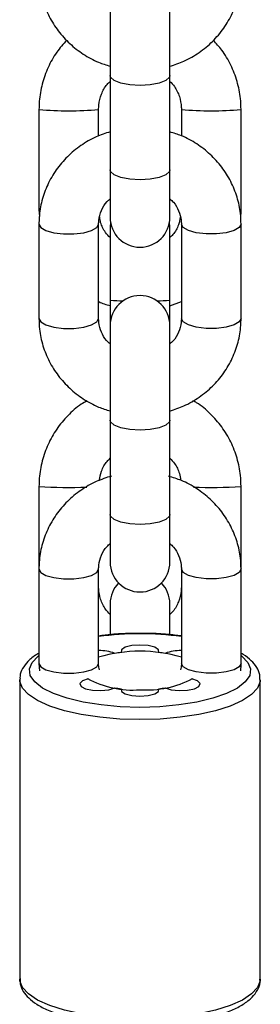
# Model space of a CAD drawing. Units: millimetres. Extents: x 1.9 to 16.1, y 0 to 14.4.
# Drawn here: x 15.1 to 15.1, y 11.2 to 11.3 of the extents above; entities that cross this region are included whole.
import ezdxf

# ---------------------------------------------------------------- set-up
doc = ezdxf.new("R2010")
doc.units = ezdxf.units.MM

# ---------------------------------------------------------------- blocks, each defined once
blk = doc.blocks.new('K138A B')
at = {"color": 7, "linetype": 'Continuous', "lineweight": 25}
for p, q in [((24.88392529126996, 11.34799682084895), (24.88392529126996, 11.33813882847289)), ((24.89012529126999, 11.33813882847289), (24.89012529126999, 11.34799682084895)), ((24.88392529126996, 11.33813882847289), (24.88392529126996, 11.32832931283019)), ((24.89012529126999, 11.32832931283019), (24.89012529126999, 11.33813882847289)), ((24.87652529127, 11.33460279625683), (24.87652529127, 11.32420737371149)), ((24.88272529127003, 11.33184993478858), (24.88272529127003, 11.33460279625683)), ((24.89132529126992, 11.33460279625683), (24.89132529126992, 11.33187173509305)), ((24.89752529126995, 11.32420737371149), (24.89752529126995, 11.33460279625683)), ((24.88392529126996, 11.32832931283019), (24.88392529126996, 11.32338730520632)), ((24.89012529126999, 11.32338730520632), (24.89012529126999, 11.32832931283019)), ((24.87652529127, 11.32420737371149), (24.87656511083024, 11.32347166282693)), ((24.87652529127, 11.3226755903479), (24.87652529127, 11.3128660747052)), ((24.88272529127003, 11.3128660747052), (24.88272529127003, 11.3226755903479)), ((24.88396393315984, 11.32289936410234), (24.88392529126996, 11.32241142299836)), ((24.89012529126999, 11.32241142299836), (24.89008664938011, 11.32289936410211)), ((24.89132529126992, 11.3226755903479), (24.89132529126992, 11.3128660747052)), ((24.89752529126995, 11.3128660747052), (24.89752529126995, 11.3226755903479)), ((24.88392529126996, 11.32241142299836), (24.88392529126996, 11.3147918927923)), ((24.89012529126999, 11.3147918927923), (24.89012529126999, 11.32241142299836)), ((24.88392529126996, 11.3147918927923), (24.88392529126996, 11.31215435984677)), ((24.89012529126999, 11.31215435984677), (24.89012529126999, 11.3147918927923)), ((24.89012529126999, 11.31419998278579), (24.89132529126992, 11.31465241038336)), ((24.88392529126996, 11.31215435984677), (24.88392529126996, 11.30229636747094)), ((24.89012529126999, 11.30229636747094), (24.89012529126999, 11.31215435984677)), ((24.88392529126996, 11.30229636747094), (24.88392529126996, 11.29248685182824)), ((24.89012529126999, 11.29248685182824), (24.89012529126999, 11.30229636747094)), ((24.87652529127, 11.29542004974019), (24.87652529127, 11.2868331293455)), ((24.89752529126995, 11.28683312934618), (24.89752529126995, 11.29542004974019)), ((24.88392529126996, 11.29248685182824), (24.88392529126996, 11.28754484420415)), ((24.89012529126999, 11.28754484420415), (24.89012529126999, 11.29248685182824)), ((24.87652529127, 11.28683312934595), (24.87652529127, 11.27702361370325)), ((24.88272529127003, 11.27702361370325), (24.88272529127003, 11.28683312934595)), ((24.89132529126992, 11.28683312934595), (24.89132529126992, 11.27702361370325)), ((24.89752529126995, 11.27702361370325), (24.89752529126995, 11.28683312934595)), ((24.88392529126996, 11.28322867648171), (24.88392529126996, 11.28008203644276)), ((24.89012529126999, 11.28008844481406), (24.89012529126999, 11.28322867648171)), ((24.87652529127, 11.27702361370325), (24.87657010137864, 11.27624227009255)), ((24.87452529127004, 11.27532581291894), (24.87452529127004, 11.24419946520652)), ((24.89952529126991, 11.24419946520652), (24.89952529126991, 11.27532581291894))]:
    blk.add_line(p, q, dxfattribs=at)
at = {"color": 7, "linetype": 'Continuous', "lineweight": 25, "flags": 128}
for points in [[(24.89012529126999, 11.33813882847289), (24.89007819530421, 11.33796002302961), (24.88970997002171, 11.33762397871851), (24.88901793285991, 11.33735003288621), (24.88808555371439, 11.33717122744292), (24.88702529127009, 11.33710912896413), (24.88596502882556, 11.33717122744292), (24.88503264968004, 11.33735003288621), (24.88434061251824, 11.33762397871851), (24.88397238723574, 11.33796002302961), (24.88392529126996, 11.33813882847289)], [(24.89012529126999, 11.32832931283019), (24.89007819530421, 11.32815050738714), (24.88970997002171, 11.32781446307581), (24.88901793285991, 11.32754051724351), (24.88808555371439, 11.32736171180022), (24.88702529127009, 11.32729961332143), (24.88596502882556, 11.32736171180022), (24.88503264968004, 11.32754051724351), (24.88434061251824, 11.32781446307581), (24.88397238723574, 11.32815050738714), (24.88392529126996, 11.32832931283019)], [(24.87652529160605, 11.32267511087707), (24.87671224414553, 11.32232341237432), (24.87725055349629, 11.32201371226188), (24.87807529126995, 11.32178384441499), (24.87908698191914, 11.3216615342883), (24.88016360062066, 11.3216615342883), (24.88117529127008, 11.32178384441499), (24.88200002904373, 11.32201371226188), (24.88253833839449, 11.32232341237432), (24.88272529127003, 11.3226755903479)], [(24.89752529096755, 11.32267513559259), (24.89733833839442, 11.32232341237432), (24.89680002904366, 11.32201371226188), (24.89597529127, 11.32178384441499), (24.89496360062081, 11.3216615342883), (24.89388698191929, 11.3216615342883), (24.89287529126987, 11.32178384441499), (24.89205055349622, 11.32201371226188), (24.89151224414546, 11.32232341237432), (24.89132529126992, 11.3226755903479)], [(24.87652529127, 11.3128660747052), (24.87671224414553, 11.31251389673162), (24.87725055349629, 11.31220419661918), (24.87807529126995, 11.31197432877229), (24.87908698191914, 11.3118520186456), (24.88016360062066, 11.3118520186456), (24.88117529127008, 11.31197432877229), (24.88200002904373, 11.31220419661918), (24.88253833839449, 11.31251389673162), (24.88272529127003, 11.3128660747052), (24.88272529127003, 11.3128660747052)], [(24.89752529126995, 11.3128660747052), (24.89733833839442, 11.31251389673162), (24.89680002904366, 11.31220419661918), (24.89597529127, 11.31197432877229), (24.89496360062081, 11.3118520186456), (24.89388698191929, 11.3118520186456), (24.89287529126987, 11.31197432877229), (24.89205055349622, 11.31220419661918), (24.89151224414546, 11.31251389673162), (24.89132529126992, 11.3128660747052), (24.89132529126992, 11.3128660747052)], [(24.89012529126999, 11.30229636747094), (24.89007819530421, 11.30211756202766), (24.88970997002171, 11.30178151771656), (24.88901793285991, 11.30150757188403), (24.88808555371439, 11.30132876644075), (24.88702529127009, 11.30126666796218), (24.88596502882556, 11.30132876644075), (24.88503264968004, 11.30150757188403), (24.88434061251824, 11.30178151771656), (24.88397238723574, 11.30211756202766), (24.88392529126996, 11.30229636747094)], [(24.89012529126999, 11.29248685182824), (24.89007819530421, 11.29230804638496), (24.88970997002171, 11.29197200207386), (24.88901793285991, 11.29169805624133), (24.88808555371439, 11.29151925079827), (24.88702529127009, 11.29145715231948), (24.88596502882556, 11.29151925079827), (24.88503264968004, 11.29169805624133), (24.88434061251824, 11.29197200207386), (24.88397238723574, 11.29230804638496), (24.88392529126996, 11.29248685182824)], [(24.87652529160605, 11.28683264987512), (24.87671224414553, 11.28648095137237), (24.87725055349629, 11.28617125125993), (24.87807529126995, 11.28594138341305), (24.87908698191914, 11.28581907328635), (24.88016360062066, 11.28581907328635), (24.88117529127008, 11.28594138341305), (24.88200002904373, 11.28617125125993), (24.88253833839449, 11.28648095137237), (24.88272529127003, 11.28683312934595)], [(24.89752529096755, 11.28683267459064), (24.89733833839442, 11.28648095137237), (24.89680002904366, 11.28617125125993), (24.89597529127, 11.28594138341305), (24.89496360062081, 11.28581907328635), (24.89388698191929, 11.28581907328635), (24.89287529126987, 11.28594138341305), (24.89205055349622, 11.28617125125993), (24.89151224414546, 11.28648095137237), (24.89132529126992, 11.28683312934595)], [(24.88899731786442, 11.27815128199086), (24.88895436512335, 11.27843734886369), (24.88855281650158, 11.27869082054553), (24.88786731594369, 11.27886457914019), (24.88702529126986, 11.27892632463181), (24.88618326659626, 11.27886457914019), (24.88549776603837, 11.27869082054553), (24.8850962174166, 11.27843734886369), (24.88505326467553, 11.27815128199086)], [(24.88702529126986, 11.27244918256019), (24.88497188697975, 11.27251056916975), (24.88298448079295, 11.27269275598201), (24.88112694957986, 11.27298988736288), (24.87945899592169, 11.27339241326558), (24.87803422922148, 11.27388739617641), (24.87689844265365, 11.27445892693709), (24.8760881413326, 11.27508863607864), (24.87562936900973, 11.27575628423142), (24.87553687100477, 11.27644041263443), (24.87581362027991, 11.27711903283762), (24.87645072188557, 11.27777033342954), (24.87652529127, 11.27782700938474)], [(24.89752529126995, 11.27782700938474), (24.89759986065438, 11.27777033342954), (24.89823696226004, 11.27711903283762), (24.89851371153518, 11.27644041263443), (24.89842121353022, 11.27575628423142), (24.89796244120735, 11.27508863607864), (24.8971521398863, 11.27445892693709), (24.89601635331824, 11.27388739617641), (24.89459158661826, 11.27339241326558), (24.89292363296009, 11.27298988736288), (24.891066101747, 11.27269275598201), (24.8890786955602, 11.27251056916975), (24.88702529126986, 11.27244918256019)], [(24.87652529127, 11.27702361370325), (24.87671224414553, 11.27667143572967), (24.87725055349629, 11.27636173561723), (24.87807529126995, 11.27613186777035), (24.87908698191914, 11.27600955764365), (24.88016360062066, 11.27600955764365), (24.88117529127008, 11.27613186777035), (24.88200002904373, 11.27636173561723), (24.88253833839449, 11.27667143572967), (24.88272529127003, 11.27702361370325), (24.88272529127003, 11.27702361370325)], [(24.89752529126995, 11.27702361370325), (24.89733833839442, 11.27667143572967), (24.89680002904366, 11.27636173561723), (24.89597529127, 11.27613186777035), (24.89496360062081, 11.27600955764365), (24.89388698191929, 11.27600955764365), (24.89287529126987, 11.27613186777035), (24.89205055349622, 11.27636173561723), (24.89151224414546, 11.27667143572967), (24.89132529126992, 11.27702361370325), (24.89132529126992, 11.27702361370325)], [(24.88702529126986, 11.27117379877041), (24.88491278101592, 11.27123352171407), (24.88286104383574, 11.27141097242497), (24.88092910447231, 11.27170104596917), (24.87917254130376, 11.272095397459), (24.87764188745437, 11.27258268211972), (24.87638117704828, 11.27314888165938), (24.87542667842886, 11.27377770754788), (24.8748058507832, 11.27445106960909), (24.87453655419231, 11.27514959644282), (24.87452565372073, 11.27535743133603)], [(24.88162391946558, 11.27540126294275), (24.88104531061763, 11.27518889466114), (24.88078965620398, 11.2749153500306), (24.8809044798687, 11.27463147831099), (24.88136843702055, 11.27439004846633), (24.88209528258208, 11.27423593993376), (24.88294990310338, 11.27419779997535), (24.88377343302396, 11.27428271843473), (24.88441278622086, 11.27447490980467)], [(24.88155715088611, 11.27544869570625), (24.88158673212966, 11.27542727907303), (24.88162391946558, 11.27540126294275)], [(24.89952529126809, 11.27532588592408), (24.89951402834764, 11.27514959644282), (24.89924473175675, 11.27445106960909), (24.89862390411109, 11.27377770754788), (24.89766940549167, 11.27314888165938), (24.89640869508558, 11.27258268211972), (24.89487804123619, 11.272095397459), (24.89312147806764, 11.27170104596917), (24.89118953870421, 11.27141097242497), (24.88913780152403, 11.27123352171407), (24.88702529126986, 11.27117379877041)], [(24.88963779631909, 11.27447490980467), (24.89027714951599, 11.27428271843473), (24.89110067943657, 11.27419779997535), (24.89195529995787, 11.27423593993376), (24.8926821455194, 11.27439004846633), (24.89314610267125, 11.27463147831099), (24.89326092633597, 11.2749153500306), (24.89300527192232, 11.27518889466114), (24.89242666307414, 11.27540126294275)], [(24.89242666307414, 11.27540126294275), (24.89246385041029, 11.27542727907303), (24.89249343165384, 11.27544869570625)], [(24.88505326467553, 11.27438678916292), (24.8850962174166, 11.27410072228986), (24.88549776603837, 11.27384725060824), (24.88618326659626, 11.27367349201359), (24.88702529126986, 11.27361174652174), (24.88786731594369, 11.27367349201359), (24.88855281650158, 11.27384725060824), (24.88895436512335, 11.27410072228986), (24.88899731786442, 11.27438678916292)], [(24.88702529126986, 11.24004745105799), (24.88491278101592, 11.24010717400188), (24.88286104383574, 11.24028462471279), (24.88092910447231, 11.24057469825698), (24.87917254130376, 11.24096904974658), (24.87764188745437, 11.24145633440753), (24.87638117704828, 11.24202253394719), (24.87542667842886, 11.24265135983546), (24.8748058507832, 11.2433247218969), (24.87453655419231, 11.2440232487304), (24.87452529127004, 11.24419946520652)], [(24.89952529126991, 11.24419946520652), (24.89951402834764, 11.2440232487304), (24.89924473175675, 11.2433247218969), (24.89862390411109, 11.24265135983546), (24.89766940549167, 11.24202253394719), (24.89640869508558, 11.24145633440753), (24.89487804123619, 11.24096904974658), (24.89312147806764, 11.24057469825698), (24.89118953870421, 11.24028462471279), (24.88913780152403, 11.24010717400188), (24.88702529126986, 11.24004745105799)]]:
    blk.add_lwpolyline(points, dxfattribs=at)
at = {"color": 7, "linetype": 'Continuous', "lineweight": 25}
for centre, radius, start, end in [((24.87962554158444, 11.36886105110671), 0.03439820450939417, 264.8290148017645, 275.1701485409511), ((24.89442504127542, 11.36886106942734), 0.03439822278437778, 264.829853678263, 275.1709819103571), ((24.88702529127009, 11.32338730520632), 0.003100000000000364, 180, 0), ((24.88702529127009, 11.31215435984677), 0.003100000000000364, 0, 180), ((24.88511578698158, 11.32390326660061), 0.009188819984886257, 262.5558819368524, 271.0195856330881), ((24.88893479555837, 11.32390326659925), 0.009188819983702272, 268.9804143667805, 277.4441180641119), ((24.87964191757042, 11.33803910705001), 0.04273281578168989, 265.8175421743303, 272.4984979557992), ((24.89441379557557, 11.33798060463641), 0.04267409504512818, 267.522868332497, 274.1813163191807), ((24.88702529127009, 11.28754484420415), 0.003100000000000364, 180, 0), ((24.88702529126986, 11.28322867648171), 0.003100000000001142, 135.8805860787741, 180), ((24.88702529126986, 11.28322867648171), 0.00310000000000039, 0, 44.11941391820754), ((24.88702529126986, 11.24697493510484), 0.03311722222577723, 82.53954891202353, 97.46045108757964), ((24.88285255926108, 11.27387174978253), 0.004472386285460167, 69.58252939672755, 91.6306514626784), ((24.88702529126986, 11.26335057016831), 0.0149405516482116, 73.27327160271658, 106.7267283962016), ((24.88672763936766, 11.26360996863946), 0.01463739473375103, 96.56845469222102, 99.09933038565009), ((24.88732294317229, 11.26360996863946), 0.01463739473375103, 80.90066961434991, 83.43154530777899), ((24.89119802327887, 11.27387174978253), 0.004472386285465673, 88.36934853732356, 110.4174706033419), ((24.88624925356735, 11.2839929900631), 0.009747860977188244, 241.2265926992367, 274.5662107378171), ((24.88672763936857, 11.28892810252182), 0.01463739474143617, 260.9006696154499, 263.4315453076032), ((24.88768851999258, 11.28451903575456), 0.01026441643078873, 266.2952888133245, 297.9119077489285), ((24.88732294317115, 11.28892810252228), 0.01463739474191411, 276.5684546930773, 279.0993303851232)]:
    blk.add_arc(centre, radius, start, end, dxfattribs=at)
for points, knots in [([(24.87652529127, 11.34870853570715), (24.87653791926787, 11.34833871066371), (24.8765704293413, 11.34738661680717), (24.87689650163484, 11.34587505036393), (24.87755256041065, 11.34424148451831), (24.87849585509126, 11.34274352486773), (24.87969123210619, 11.34142124466871), (24.88111026919624, 11.34032624160909), (24.88253584165941, 11.33953045187604), (24.88351964225295, 11.3392335495887), (24.88392529126996, 11.33911112831561)], [0, 0, 0, 0, 0.0862531270475246, 0.2220538435091544, 0.3578675277243257, 0.4938016455337323, 0.6300322109503491, 0.7666785655384594, 0.9037949242941848, 1, 1, 1, 1]), ([(24.89012529126999, 11.33909790980329), (24.89062059465673, 11.33925960443776), (24.89169614002536, 11.33961072239845), (24.89319749512638, 11.34049525652085), (24.89459770001973, 11.34164812048607), (24.89576270888811, 11.34302512364343), (24.89666089009425, 11.34457279538879), (24.89725978460647, 11.34624428799407), (24.89750121423763, 11.34764563788985), (24.89751988224394, 11.3484697503784), (24.89752529126995, 11.34870853570715)], [0, 0, 0, 0, 0.1182781435249071, 0.2568395712622392, 0.3951989052604541, 0.5332111678883806, 0.6707598264659299, 0.8077853037971691, 0.9443060867690124, 0.9999999999999999, 0.9999999999999999, 0.9999999999999999, 0.9999999999999999]), ([(24.87941101049078, 11.34180922185942), (24.87904976321247, 11.34140063154337), (24.87828554993994, 11.34053626477521), (24.8774298638251, 11.33898399762779), (24.87681497096319, 11.33726439093152), (24.87655441767002, 11.33577829638716), (24.87653233556726, 11.3348870940863), (24.87652529127, 11.33460279625683)], [0, 0, 0, 0, 0.2053861034422337, 0.4344912630570453, 0.6635903058681586, 0.8926836860894058, 1, 1, 1, 1]), ([(24.89752529126995, 11.33460279625683), (24.89751303535295, 11.33498095135906), (24.89748112218249, 11.33596562905382), (24.89716066938636, 11.33753664678807), (24.89649896375759, 11.33923715149126), (24.89565969304668, 11.34068419160781), (24.89494400221734, 11.34145679461267), (24.89464158699557, 11.3417832580792)], [0, 0, 0, 0, 0.1430880591773781, 0.3725868548598952, 0.6022602579361771, 0.8319350375776181, 1, 1, 1, 1]), ([(24.88272529127003, 11.33460279625683), (24.882730232713, 11.33475767613299), (24.88274754222526, 11.33530020898502), (24.88299326632851, 11.33620539827211), (24.88341893870993, 11.33705409249001), (24.88381469095007, 11.33742284008144), (24.88392529126996, 11.33752589345045)], [0, 0, 0, 0, 0.1431564514371289, 0.5014665545193775, 0.8606755615933723, 1, 1, 1, 1]), ([(24.89012529126999, 11.33752637931025), (24.89029346258904, 11.33735252278075), (24.89073285622122, 11.33689827497824), (24.89114680095609, 11.33596721260164), (24.89131576468126, 11.33513776165955), (24.89132380798842, 11.33468608990529), (24.89132529126992, 11.33460279625683)], [0, 0, 0, 0, 0.2227443697344255, 0.581980674696338, 0.9229122600715912, 0.9999999999999999, 0.9999999999999999, 0.9999999999999999, 0.9999999999999999]), ([(24.88392529126996, 11.33228621625176), (24.88342998788321, 11.33212452161729), (24.88235444251459, 11.3317734036566), (24.88085308741357, 11.33088886953419), (24.87945288252022, 11.3297360055692), (24.87828787365184, 11.32835900241162), (24.8773896924457, 11.32681133066626), (24.87679079793348, 11.32513983806098), (24.87654936830232, 11.32373848816519), (24.87653070029601, 11.32291437567665), (24.87652529127, 11.3226755903479)], [0, 0, 0, 0, 0.1182781435258851, 0.2568395712630606, 0.3951989052611234, 0.5332111678888952, 0.6707598264662867, 0.8077853037973722, 0.9443060867690667, 0.9999999999999999, 0.9999999999999999, 0.9999999999999999, 0.9999999999999999]), ([(24.89752529126995, 11.3226755903479), (24.89751266327208, 11.32304541539156), (24.89748015319865, 11.32399750924787), (24.89715408090511, 11.32550907569134), (24.8964980221293, 11.32714264153674), (24.89555472744847, 11.32864060118732), (24.89435935043376, 11.32996288138634), (24.89294031334371, 11.33105788444595), (24.89151474088053, 11.331853674179), (24.890530940287, 11.33215057646635), (24.89012529126999, 11.33227299773944)], [0, 0, 0, 0, 0.08625312704761924, 0.2220538435093981, 0.3578675277247184, 0.493801645534274, 0.6300322109510403, 0.766678565539301, 0.9037949242951764, 0.9999999999999999, 0.9999999999999999, 0.9999999999999999, 0.9999999999999999]), ([(24.88272529127003, 11.3226755903479), (24.88272978459677, 11.32280875396214), (24.8827460514011, 11.32329083473701), (24.88298516692826, 11.32409994663499), (24.88340816839546, 11.32487523493091), (24.88381424590362, 11.32521795129878), (24.88392529126996, 11.32531167001957)], [0, 0, 0, 0, 0.1391920382179198, 0.503904959146653, 0.8643385698125665, 0.9999999999999999, 0.9999999999999999, 0.9999999999999999, 0.9999999999999999]), ([(24.89012529126999, 11.32531396610761), (24.89025737576513, 11.32519672111403), (24.89066093551933, 11.32483850071344), (24.8910759799629, 11.32407051507448), (24.89130372364785, 11.32328752156695), (24.89132040354489, 11.32281426820418), (24.89132529126992, 11.3226755903479)], [0, 0, 0, 0, 0.1654679866584695, 0.5055568400319739, 0.8551128785060529, 1, 1, 1, 1]), ([(24.89748740530841, 11.32333619919063), (24.89748848998452, 11.32334253462409), (24.89753755393631, 11.32362910992629), (24.89753135407168, 11.32392147351766), (24.89752529126995, 11.32420737371149)], [0, 0, 0, 0, 0.0221073952128962, 1, 1, 1, 1]), ([(24.88392529126996, 11.32128379065784), (24.88375861908058, 11.32145786341243), (24.88332314233467, 11.32191267616122), (24.88295278251404, 11.32266320997974), (24.88286527084652, 11.32322529742873), (24.88283750929996, 11.32340360984426)], [0, 0, 0, 0, 0.2974320088783345, 0.7771225885961058, 1, 1, 1, 1]), ([(24.8912158112431, 11.32340471122438), (24.89116128073315, 11.32313948043225), (24.89102854824896, 11.32249388328), (24.89062926609254, 11.32175646877158), (24.89023537223134, 11.32138741535528), (24.89012529126999, 11.32128427651787)], [0, 0, 0, 0, 0.3344111752107916, 0.8139888305106268, 1, 1, 1, 1]), ([(24.88272529127003, 11.31463230586473), (24.88272869824855, 11.31463040747758), (24.88309881761107, 11.31442417493122), (24.88351396517383, 11.31431852651963), (24.88392529126996, 11.31421385061026)], [0, 0, 0, 0, 0.009205080439245509, 1, 1, 1, 1]), ([(24.87652529127, 11.3128660747052), (24.87653791926787, 11.31249624966154), (24.8765704293413, 11.31154415580522), (24.87689650163484, 11.31003258936175), (24.87755256041065, 11.30839902351636), (24.87849585509126, 11.30690106386578), (24.87969123210619, 11.30557878366676), (24.88111026919624, 11.30448378060714), (24.88253584165941, 11.3036879908741), (24.88351964225295, 11.30339108858675), (24.88392529126996, 11.30326866731366)], [0, 0, 0, 0, 0.0862531270475246, 0.2220538435091544, 0.3578675277243257, 0.4938016455337323, 0.6300322109503491, 0.7666785655384594, 0.9037949242941848, 1, 1, 1, 1]), ([(24.88392529126996, 11.31022769894548), (24.88379320677482, 11.31034494393907), (24.88338964702062, 11.31070316433966), (24.88297460257705, 11.31147114997862), (24.8827468588921, 11.31225414348614), (24.88273017899506, 11.31272739684891), (24.88272529127003, 11.3128660747052)], [0, 0, 0, 0, 0.1654679866546516, 0.5055568400297491, 0.8551128785054001, 1, 1, 1, 1]), ([(24.89132529126992, 11.3128660747052), (24.89132079794318, 11.31273291109096), (24.89130453113885, 11.31225083031609), (24.89106541561169, 11.31144171841811), (24.89064241414449, 11.31066643012218), (24.89023633663633, 11.31032371375431), (24.89012529126999, 11.31022999503352)], [0, 0, 0, 0, 0.1391920382173071, 0.503904959144435, 0.8643385698087632, 0.9999999999999999, 0.9999999999999999, 0.9999999999999999, 0.9999999999999999]), ([(24.89012529126999, 11.30325544880134), (24.89062059465673, 11.30341714343581), (24.89169614002536, 11.3037682613965), (24.89319749512638, 11.3046527955189), (24.89459770001973, 11.30580565948389), (24.89576270888811, 11.30718266264148), (24.89666089009425, 11.30873033438684), (24.89725978460647, 11.31040182699212), (24.89750121423763, 11.31180317688791), (24.89751988224394, 11.31262728937645), (24.89752529126995, 11.3128660747052)], [0, 0, 0, 0, 0.1182781435249071, 0.2568395712622393, 0.3951989052604542, 0.5332111678883807, 0.67075982646593, 0.8077853037971693, 0.9443060867690126, 1, 1, 1, 1]), ([(24.88152034403343, 11.30431442398026), (24.88131566397338, 11.30419910487944), (24.88058142417172, 11.3037854257268), (24.8794996165103, 11.3027983059776), (24.87832768401891, 11.3013996212153), (24.87742676705475, 11.2998037717673), (24.87681581715774, 11.29808095564385), (24.87655433053088, 11.2965956207986), (24.87653231449245, 11.29570436472386), (24.87652529127, 11.29542004974019)], [0, 0, 0, 0, 0.06601743237262411, 0.2368214394733684, 0.4076218205335328, 0.5784178485754742, 0.7492093165901434, 0.9199965631902486, 1, 1, 1, 1]), ([(24.89752529126995, 11.29542004974019), (24.8975130831037, 11.2957982435853), (24.89748129427208, 11.29678302216212), (24.89715947243063, 11.29835292912026), (24.89650338667103, 11.30005799350897), (24.89556078202518, 11.30163016444726), (24.89434969845648, 11.30299308772373), (24.89331834001801, 11.30390169935231), (24.89265642617452, 11.30425720549965), (24.89252970698872, 11.30432526488539)], [0, 0, 0, 0, 0.1063315874186405, 0.2768767146352821, 0.447551596084812, 0.6182275004873361, 0.7889056525678173, 0.9595873328500265, 1, 1, 1, 1]), ([(24.88278678736343, 11.29602983179143), (24.88285306384442, 11.29636035813473), (24.88299569785668, 11.29707168585992), (24.88342075823253, 11.29787108633809), (24.88381508838016, 11.29824003685371), (24.88392529126996, 11.2983431469338)], [0, 0, 0, 0, 0.3847682465576943, 0.8280620501687126, 1, 1, 1, 1]), ([(24.89012529126999, 11.2983436327936), (24.89029228377772, 11.29816962456312), (24.89072859744315, 11.29771498040077), (24.89111711245105, 11.29691009395424), (24.89120970280406, 11.29629101978617), (24.89124482597922, 11.29605618052074)], [0, 0, 0, 0, 0.2778951216668744, 0.7260771196835915, 1, 1, 1, 1]), ([(24.884071321571, 11.29649684717742), (24.8835262667536, 11.29631986413574), (24.88240057452445, 11.29595434413977), (24.88085272089243, 11.29504723010427), (24.87945298040755, 11.29389332514893), (24.87828784754207, 11.29251659993565), (24.87738969941516, 11.29096885404215), (24.87679079603218, 11.28929738132092), (24.87654936846875, 11.28789602679012), (24.87653070033353, 11.2870719145908), (24.87652529127, 11.28683312934595)], [0, 0, 0, 0, 0.1285542056050948, 0.2655007637291874, 0.4022475834236037, 0.5386513767046742, 0.6745969690270162, 0.8100254775394786, 0.9449551736728254, 1, 1, 1, 1]), ([(24.89752529126995, 11.28683312934595), (24.8975126631975, 11.28720295420953), (24.8974801529324, 11.28815504760246), (24.89715408271523, 11.28966661906679), (24.89649801543861, 11.29130016435533), (24.89555475244752, 11.29279820063857), (24.89435925679673, 11.29412019394863), (24.8929406644721, 11.29521627255167), (24.89147458830108, 11.29603008420236), (24.89044747837452, 11.29633822377218), (24.88999889962052, 11.29647280027712)], [0, 0, 0, 0, 0.08538970430621824, 0.2198310100323502, 0.3542851537004597, 0.4888585253821183, 0.6237253771309754, 0.7590038558622145, 0.8947476338616547, 1, 1, 1, 1]), ([(24.88272529127003, 11.28683312934595), (24.88272978459677, 11.28696629296019), (24.8827460514011, 11.28744837373506), (24.88298516692826, 11.28825748563281), (24.88340816839546, 11.28903277392897), (24.88381424590362, 11.28937549029683), (24.88392529126996, 11.28946920901762)], [0, 0, 0, 0, 0.1391920382179198, 0.503904959146653, 0.8643385698125665, 0.9999999999999999, 0.9999999999999999, 0.9999999999999999, 0.9999999999999999]), ([(24.89012529126999, 11.28947150510567), (24.89025737576513, 11.28935426011208), (24.89066093551933, 11.28899603971149), (24.8910759799629, 11.28822805407231), (24.89130372364785, 11.28744506056501), (24.89132040354489, 11.28697180720224), (24.89132529126992, 11.28683312934595)], [0, 0, 0, 0, 0.1654679866584695, 0.5055568400319739, 0.8551128785060529, 1, 1, 1, 1]), ([(24.88392529126996, 11.2821010441412), (24.88375711995091, 11.28227490067093), (24.88331772631851, 11.28272914847344), (24.88290378158386, 11.28366021085003), (24.88273481785846, 11.28448966179212), (24.88272677455153, 11.28494133354639), (24.88272529127003, 11.28502462719484)], [0, 0, 0, 0, 0.22274436973454, 0.5819806746963831, 0.9229122600715858, 1, 1, 1, 1]), ([(24.89132529126992, 11.28502462719484), (24.89132034982695, 11.28486974731868), (24.89130304031469, 11.28432721446666), (24.89105731621144, 11.28342202517956), (24.89063164383002, 11.28257333096144), (24.89023589158988, 11.28220458337023), (24.89012529126999, 11.28210153000123)], [0, 0, 0, 0, 0.1431564514371458, 0.5014665545194364, 0.8606755615934887, 1, 1, 1, 1]), ([(24.88705079641714, 11.28013223448829), (24.88670275694208, 11.28013447755029), (24.885701546057, 11.28014093020352), (24.88423073949853, 11.28005435313594), (24.88317135073531, 11.27992156646997), (24.88272529127003, 11.2798656561647)], [0, 0, 0, 0, 0.2357597214257046, 0.678213870207244, 1, 1, 1, 1]), ([(24.89132529126992, 11.27986655104246), (24.89085513942051, 11.2799244758578), (24.88976956685915, 11.28005822326327), (24.88831486628611, 11.28014243920688), (24.88735578701663, 11.28013469664916), (24.88705079641714, 11.28013223448829)], [0, 0, 0, 0, 0.3425432178538744, 0.7909264181585614, 1, 1, 1, 1]), ([(24.87652529127, 11.2780602047676), (24.87645510491971, 11.27802460271892), (24.87597607844951, 11.27778161638844), (24.87538893168412, 11.27727295618388), (24.87481011731107, 11.27652048512323), (24.87452899769856, 11.27586784884738), (24.87455761029092, 11.27548561237541), (24.87456568122762, 11.27537779249269)], [0, 0, 0, 0, 0.05677670249157631, 0.3875047399975551, 0.658381725093507, 0.903637551677691, 1, 1, 1, 1]), ([(24.89948345944354, 11.2753273401454), (24.89948833662821, 11.27549816934561), (24.89950126825316, 11.27595111491996), (24.89917222121685, 11.27663908355453), (24.89858545501134, 11.27733468603606), (24.89803135718976, 11.27780315149448), (24.89759708122856, 11.27802353965944), (24.89752529126995, 11.27805997192513)], [0, 0, 0, 0, 0.1496928134606508, 0.3969034408240558, 0.6536538563101385, 0.9427456789556171, 1, 1, 1, 1]), ([(24.88282234440372, 11.27634056591751), (24.88279456733936, 11.27642947119671), (24.88272459763003, 11.27665342130285), (24.88272503034009, 11.2768843566721), (24.88272529127003, 11.27702361370325)], [0, 0, 0, 0, 0.3969869939429741, 1, 1, 1, 1]), ([(24.89132529126992, 11.27702361370325), (24.8913256819129, 11.27688992137223), (24.89132635656788, 11.27665902973422), (24.89125530617353, 11.27643522965877), (24.89122539582614, 11.27634101571311)], [0, 0, 0, 0, 0.5790263007399099, 0.9999999999999999, 0.9999999999999999, 0.9999999999999999, 0.9999999999999999]), ([(24.89748790709642, 11.27624220115922), (24.89749165672002, 11.27626404271427), (24.89753584821174, 11.2765214581259), (24.89753033588168, 11.27678365974566), (24.89752529126995, 11.27702361370325)], [0, 0, 0, 0, 0.08484944605691681, 1, 1, 1, 1]), ([(24.87456568122762, 11.2442514447805), (24.87455930338238, 11.2440634727684), (24.87454334508957, 11.24359313954687), (24.87487849453701, 11.24288977656101), (24.875451955054, 11.24218850293119), (24.87630237741119, 11.24154274924854), (24.87744499123151, 11.24094915342107), (24.87886032168772, 11.24043197115998), (24.88047771975776, 11.24001182211123), (24.88224655170994, 11.23969366686106), (24.88412581882504, 11.23948151303921), (24.88573933642111, 11.23938998956692), (24.88670930185559, 11.23938216215606), (24.88702529126986, 11.23937961219008)], [0, 0, 0, 0, 0.05523800002405619, 0.1382134830053284, 0.2243533177144749, 0.3213338202062601, 0.4275909566808995, 0.5346921228487751, 0.6400353193495956, 0.7440982151204634, 0.847399370861627, 0.9502866991884691, 1, 1, 1, 1]), ([(24.88702529126986, 11.23937961219008), (24.88736797290708, 11.2393825956849), (24.88836312049817, 11.23939125975494), (24.88999706632704, 11.23948779238049), (24.89186349848147, 11.23970261375143), (24.89361233664645, 11.24002094433558), (24.89520328729041, 11.24043690777489), (24.89660449493531, 11.24094913000113), (24.89778785115082, 11.24156282679678), (24.89867578584754, 11.24225038195254), (24.89924100301992, 11.2430090065136), (24.89952608953227, 11.24367714427149), (24.89949360549313, 11.24407631548434), (24.89948345944354, 11.24420099243298)], [0, 0, 0, 0, 0.05417162074140104, 0.1573144051485256, 0.260685470187013, 0.3644144439766159, 0.4687924256657443, 0.5742665154366816, 0.6815440004891244, 0.7914891800155789, 0.8814776947522759, 0.9629807990027077, 1, 1, 1, 1])]:
    blk.add_open_spline(points, degree=3, knots=knots, dxfattribs=at)

msp = doc.modelspace()

# ---------------------------------------------------------------- block references
msp.add_blockref('K138A B', (-9.759204586070517, 0))

doc.saveas('drawing.dxf')
